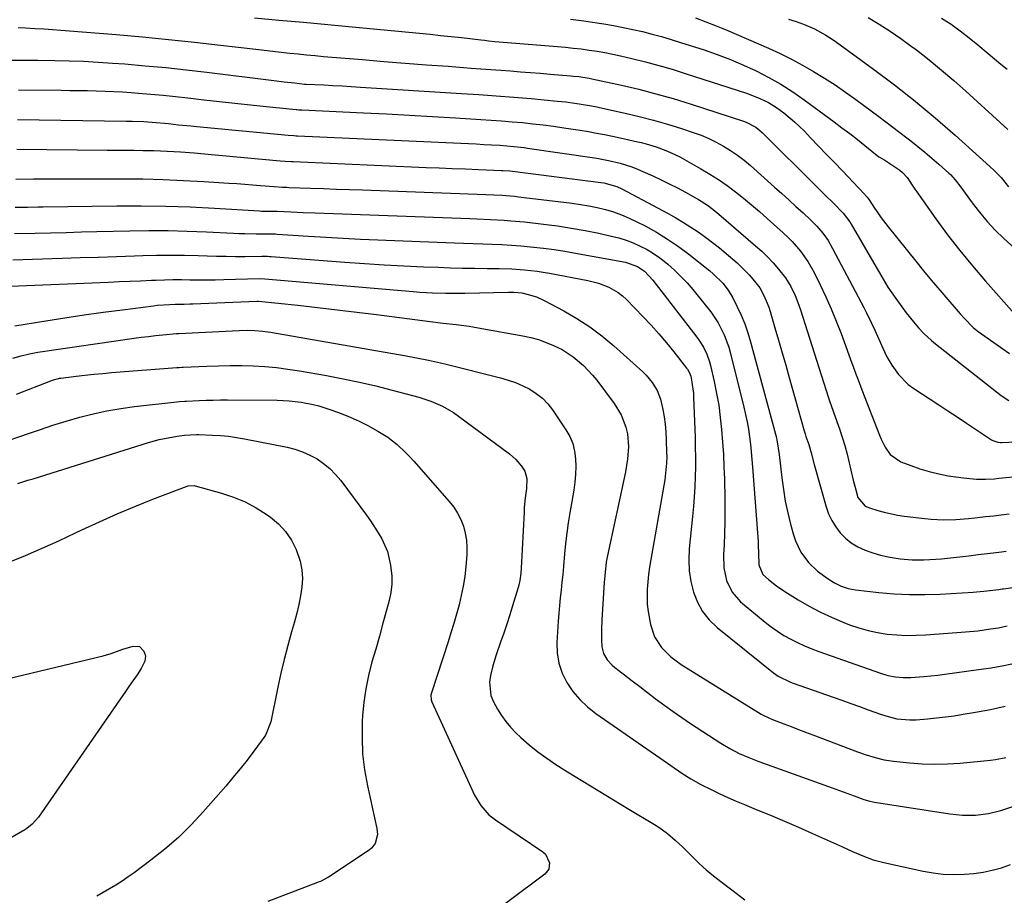
# Model space of a CAD drawing. Units: inches. Extents: x 1862536 to 1867869, y 437078 to 442403.
# Drawn here: x 1864111 to 1864458, y 440523 to 440832 of the extents above; entities that cross this region are included whole.
import ezdxf

# ---------------------------------------------------------------- set-up
doc = ezdxf.new("R2010")
doc.units = ezdxf.units.IN
doc.header["$MEASUREMENT"] = 0
doc.layers.add('7', color=7, linetype='Continuous')
doc.layers.add('8', color=7, linetype='Continuous')

msp = doc.modelspace()

# ---------------------------------------------------------------- linework, layer by layer
at = {"layer": '7', "color": 18}
for points in [[(1864305.27, 440832.42, 1778), (1864309.93, 440831.78, 1778), (1864314.59, 440831.08, 1778), (1864317, 440830.7, 1778), (1864320.43, 440830.11, 1778), (1864323.86, 440829.47, 1778), (1864327.27, 440828.76, 1778), (1864330.67, 440827.99, 1778), (1864334.06, 440827.14, 1778), (1864337.43, 440826.24, 1778), (1864340.77, 440825.26, 1778), (1864344.1, 440824.22, 1778), (1864352.42, 440821.52, 1778), (1864357.11, 440819.89, 1778), (1864361.76, 440818.14, 1778), (1864366.32, 440816.2, 1778), (1864370.84, 440814.14, 1778), (1864375.25, 440811.86, 1778), (1864379.57, 440809.43, 1778), (1864383.74, 440806.75, 1778), (1864387.81, 440803.92, 1778), (1864398.35, 440796.15, 1778), (1864401.1, 440794.09, 1778), (1864403.84, 440792.02, 1778), (1864406.55, 440789.91, 1778), (1864409.24, 440787.77, 1778), (1864414.14, 440783.85, 1778), (1864414.38, 440783.68, 1778), (1864415.42, 440783.1, 1778), (1864416.2, 440782.65, 1778), (1864421.5, 440779.05, 1778), (1864422.46, 440778.3, 1778), (1864424.11, 440776.55, 1778), (1864426.8, 440772.44, 1778), (1864427.5, 440771.42, 1778), (1864434.24, 440761.96, 1778), (1864438.42, 440756.3, 1778), (1864442.71, 440750.73, 1778), (1864447.18, 440745.31, 1778), (1864451.77, 440739.97, 1778), (1864462.06, 440728.41, 1778)], [(1864349.46, 440832.82, 1776), (1864353.09, 440831.51, 1776), (1864356.69, 440830.09, 1776), (1864360.26, 440828.6, 1776), (1864375.18, 440822.14, 1776), (1864379.25, 440820.28, 1776), (1864383.27, 440818.31, 1776), (1864387.21, 440816.19, 1776), (1864391.1, 440813.97, 1776), (1864394.91, 440811.61, 1776), (1864398.68, 440809.19, 1776), (1864402.37, 440806.65, 1776), (1864406.01, 440804.04, 1776), (1864414.1, 440798.06, 1776), (1864416.61, 440796.2, 1776), (1864419.1, 440794.32, 1776), (1864421.58, 440792.43, 1776), (1864424.05, 440790.52, 1776), (1864425.39, 440789.47, 1776), (1864427.9, 440787.47, 1776), (1864430.39, 440785.44, 1776), (1864432.85, 440783.37, 1776), (1864435.28, 440781.27, 1776), (1864438.87, 440778.1, 1776), (1864439.47, 440777.54, 1776), (1864441.13, 440775.73, 1776), (1864443.11, 440773.12, 1776), (1864447.07, 440767.59, 1776), (1864449.63, 440764.24, 1776), (1864452.32, 440761.02, 1776), (1864455.21, 440757.96, 1776), (1864458.23, 440755.03, 1776), (1864463.37, 440750.35, 1776)], [(1864382.27, 440832.36, 1774), (1864384.94, 440831.55, 1774), (1864387.58, 440830.65, 1774), (1864391.45, 440829.01, 1774), (1864395.44, 440826.8, 1774), (1864397.99, 440825.14, 1774), (1864399.23, 440824.26, 1774), (1864412.25, 440814.77, 1774), (1864419.65, 440809.19, 1774), (1864426.93, 440803.47, 1774), (1864434.03, 440797.53, 1774), (1864441.02, 440791.44, 1774), (1864453.36, 440780.34, 1774), (1864454.79, 440779.03, 1774), (1864457.36, 440776.52, 1774), (1864459.89, 440773.19, 1774)], [(1864410.37, 440832.96, 1772), (1864414.27, 440830.6, 1772), (1864418.11, 440828.15, 1772), (1864421.86, 440825.56, 1772), (1864425.55, 440822.89, 1772), (1864427.37, 440821.52, 1772), (1864431.87, 440818.02, 1772), (1864436.3, 440814.44, 1772), (1864440.62, 440810.74, 1772), (1864444.88, 440806.95, 1772), (1864456.96, 440795.88, 1772), (1864459.62, 440793.48, 1772)], [(1864110.31, 440829.5, 1782), (1864112.84, 440829.35, 1782), (1864116.34, 440829.15, 1782), (1864119.35, 440828.97, 1782), (1864122.36, 440828.77, 1782), (1864125.37, 440828.55, 1782), (1864128.38, 440828.31, 1782), (1864144.94, 440826.93, 1782), (1864154.16, 440826.11, 1782), (1864163.38, 440825.23, 1782), (1864172.58, 440824.26, 1782), (1864181.78, 440823.23, 1782), (1864194.19, 440821.78, 1782), (1864197.18, 440821.43, 1782), (1864200.17, 440821.09, 1782), (1864203.15, 440820.76, 1782), (1864206.14, 440820.43, 1782), (1864209.13, 440820.11, 1782), (1864212.12, 440819.81, 1782), (1864215.12, 440819.53, 1782), (1864218.11, 440819.27, 1782), (1864231.86, 440818.12, 1782), (1864239.41, 440817.5, 1782), (1864246.96, 440816.9, 1782), (1864254.5, 440816.32, 1782), (1864262.05, 440815.76, 1782), (1864270.17, 440815.16, 1782), (1864273.66, 440814.9, 1782), (1864277.15, 440814.65, 1782), (1864280.65, 440814.39, 1782), (1864284.14, 440814.12, 1782), (1864287.64, 440813.86, 1782), (1864291.13, 440813.58, 1782), (1864294.63, 440813.3, 1782), (1864298.12, 440813.01, 1782), (1864305.39, 440812.41, 1782), (1864306.33, 440812.33, 1782), (1864308.2, 440812.13, 1782), (1864311.92, 440811.56, 1782), (1864312.84, 440811.38, 1782), (1864323.27, 440809.08, 1782), (1864329.38, 440807.65, 1782), (1864335.46, 440806.09, 1782), (1864341.49, 440804.37, 1782), (1864347.49, 440802.52, 1782), (1864366.35, 440796.42, 1782), (1864367.26, 440796.09, 1782), (1864370.66, 440794.26, 1782), (1864372.17, 440793.06, 1782), (1864372.89, 440792.41, 1782), (1864392.39, 440773.1, 1782), (1864395.24, 440770.3, 1782), (1864398.12, 440767.51, 1782), (1864401.59, 440763.98, 1782), (1864403.85, 440760.89, 1782), (1864404.34, 440760.08, 1782), (1864414.8, 440742.02, 1782), (1864417.36, 440737.82, 1782), (1864420.12, 440733.75, 1782), (1864422.2, 440730.84, 1782), (1864423.83, 440728.69, 1782), (1864426.39, 440725.54, 1782), (1864428.18, 440723.51, 1782), (1864430.07, 440721.5, 1782), (1864432.73, 440719.03, 1782), (1864434.13, 440717.86, 1782), (1864457.28, 440699.56, 1782), (1864460, 440697.84, 1782)], [(1864106.77, 440817.98, 1784), (1864110.95, 440817.98, 1784), (1864115.13, 440817.95, 1784), (1864117.22, 440817.92, 1784), (1864123.22, 440817.84, 1784), (1864128.31, 440817.73, 1784), (1864133.4, 440817.55, 1784), (1864138.48, 440817.27, 1784), (1864143.55, 440816.92, 1784), (1864147.91, 440816.58, 1784), (1864155.16, 440815.97, 1784), (1864162.41, 440815.29, 1784), (1864169.64, 440814.51, 1784), (1864176.86, 440813.67, 1784), (1864200.53, 440810.74, 1784), (1864204.16, 440810.31, 1784), (1864207.8, 440809.9, 1784), (1864211.35, 440809.51, 1784), (1864211.67, 440809.49, 1784), (1864211.84, 440809.48, 1784), (1864211.92, 440809.47, 1784), (1864218.2, 440809.17, 1784), (1864221.43, 440809, 1784), (1864224.65, 440808.83, 1784), (1864227.87, 440808.64, 1784), (1864231.1, 440808.45, 1784), (1864266.77, 440806.22, 1784), (1864272.93, 440805.81, 1784), (1864279.09, 440805.36, 1784), (1864285.24, 440804.87, 1784), (1864291.39, 440804.34, 1784), (1864300.53, 440803.51, 1784), (1864303.69, 440803.18, 1784), (1864306.84, 440802.75, 1784), (1864309.06, 440802.42, 1784), (1864312.74, 440801.77, 1784), (1864314.56, 440801.4, 1784), (1864315.47, 440801.21, 1784), (1864324.56, 440799.23, 1784), (1864329.58, 440798.05, 1784), (1864334.57, 440796.78, 1784), (1864339.51, 440795.35, 1784), (1864344.43, 440793.82, 1784), (1864348.62, 440792.44, 1784), (1864351.38, 440791.43, 1784), (1864354.09, 440790.31, 1784), (1864356.72, 440789.01, 1784), (1864359.3, 440787.6, 1784), (1864361.79, 440786.04, 1784), (1864364.22, 440784.38, 1784), (1864366.54, 440782.58, 1784), (1864368.8, 440780.7, 1784), (1864377.31, 440773.16, 1784), (1864379.85, 440770.9, 1784), (1864382.38, 440768.62, 1784), (1864384.88, 440766.32, 1784), (1864387.38, 440764.02, 1784), (1864390.01, 440761.57, 1784), (1864392.27, 440759.3, 1784), (1864394.35, 440756.86, 1784), (1864396.21, 440754.26, 1784), (1864397.83, 440751.5, 1784), (1864408.84, 440730.57, 1784), (1864409.77, 440728.74, 1784), (1864411.58, 440725.06, 1784), (1864412.72, 440722.58, 1784), (1864414.12, 440719.46, 1784), (1864415.49, 440716.33, 1784), (1864416.98, 440713.26, 1784), (1864418.71, 440710.32, 1784), (1864421.07, 440706.98, 1784), (1864424.53, 440703.49, 1784), (1864426.52, 440702, 1784), (1864435.29, 440696.25, 1784), (1864438.54, 440694.12, 1784), (1864441.78, 440691.98, 1784), (1864445.02, 440689.85, 1784), (1864448.26, 440687.71, 1784), (1864453.94, 440683.95, 1784), (1864454.34, 440683.71, 1784), (1864456.12, 440683.09, 1784), (1864457.06, 440682.99, 1784), (1864457.53, 440682.99, 1784), (1864495.06, 440684.72, 1784)], [(1864110.42, 440807.43, 1786), (1864125.48, 440807.31, 1786), (1864128.58, 440807.28, 1786), (1864131.67, 440807.24, 1786), (1864134.77, 440807.19, 1786), (1864137.86, 440807.13, 1786), (1864140.96, 440807.04, 1786), (1864144.05, 440806.91, 1786), (1864147.14, 440806.73, 1786), (1864150.23, 440806.52, 1786), (1864152.76, 440806.32, 1786), (1864157.11, 440805.96, 1786), (1864161.46, 440805.57, 1786), (1864165.8, 440805.12, 1786), (1864170.14, 440804.64, 1786), (1864175.81, 440803.98, 1786), (1864181.32, 440803.35, 1786), (1864186.84, 440802.73, 1786), (1864192.36, 440802.14, 1786), (1864197.88, 440801.57, 1786), (1864208.44, 440800.49, 1786), (1864208.69, 440800.47, 1786), (1864209.42, 440800.41, 1786), (1864209.9, 440800.38, 1786), (1864210.15, 440800.37, 1786), (1864210.39, 440800.36, 1786), (1864232.17, 440799.33, 1786), (1864240.3, 440798.93, 1786), (1864248.44, 440798.51, 1786), (1864256.57, 440798.05, 1786), (1864264.7, 440797.58, 1786), (1864273.59, 440797.03, 1786), (1864277.27, 440796.79, 1786), (1864280.95, 440796.52, 1786), (1864284.63, 440796.22, 1786), (1864288.31, 440795.89, 1786), (1864291.98, 440795.51, 1786), (1864295.65, 440795.08, 1786), (1864299.31, 440794.6, 1786), (1864302.96, 440794.06, 1786), (1864308.71, 440793.18, 1786), (1864311.58, 440792.71, 1786), (1864314.45, 440792.21, 1786), (1864317.3, 440791.66, 1786), (1864320.16, 440791.08, 1786), (1864323.86, 440790.29, 1786), (1864327.83, 440789.39, 1786), (1864330.2, 440788.82, 1786), (1864331.97, 440788.35, 1786), (1864335.48, 440787.32, 1786), (1864338.93, 440786.09, 1786), (1864340.62, 440785.39, 1786), (1864343.88, 440783.75, 1786), (1864351.3, 440779.6, 1786), (1864354.45, 440777.73, 1786), (1864357.55, 440775.78, 1786), (1864360.55, 440773.68, 1786), (1864363.49, 440771.5, 1786), (1864366.36, 440769.21, 1786), (1864369.2, 440766.88, 1786), (1864371.99, 440764.5, 1786), (1864374.74, 440762.07, 1786), (1864380.35, 440757.03, 1786), (1864381.98, 440755.49, 1786), (1864383.56, 440753.89, 1786), (1864386.51, 440750.5, 1786), (1864389.12, 440746.85, 1786), (1864391.31, 440742.94, 1786), (1864393.44, 440738.6, 1786), (1864395.43, 440734.38, 1786), (1864397.33, 440730.12, 1786), (1864399.1, 440725.81, 1786), (1864400.78, 440721.45, 1786), (1864404.64, 440710.99, 1786), (1864405.07, 440709.82, 1786), (1864405.95, 440707.47, 1786), (1864406.84, 440705.13, 1786), (1864408.17, 440701.62, 1786), (1864414.31, 440685.57, 1786), (1864414.92, 440684.11, 1786), (1864416.37, 440681.31, 1786), (1864418.17, 440678.75, 1786), (1864421.92, 440676.17, 1786), (1864425.39, 440674.82, 1786), (1864428.63, 440673.69, 1786), (1864431.92, 440672.69, 1786), (1864435.26, 440671.91, 1786), (1864438.64, 440671.27, 1786), (1864443.96, 440670.45, 1786), (1864448.64, 440670.01, 1786), (1864451.78, 440670.03, 1786), (1864454.91, 440670.21, 1786), (1864456.47, 440670.35, 1786), (1864462.78, 440671.03, 1786)], [(1864110.11, 440796.93, 1788), (1864148.46, 440796.43, 1788), (1864150.54, 440796.39, 1788), (1864154.71, 440796.27, 1788), (1864159.06, 440795.95, 1788), (1864161.95, 440795.68, 1788), (1864163.4, 440795.53, 1788), (1864166.94, 440795.15, 1788), (1864171.24, 440794.71, 1788), (1864173.38, 440794.51, 1788), (1864205.62, 440791.46, 1788), (1864207.65, 440791.31, 1788), (1864208.46, 440791.26, 1788), (1864208.87, 440791.24, 1788), (1864266.62, 440788.61, 1788), (1864269.32, 440788.48, 1788), (1864272.02, 440788.35, 1788), (1864274.72, 440788.2, 1788), (1864277.42, 440788.04, 1788), (1864280.38, 440787.87, 1788), (1864285.27, 440787.48, 1788), (1864287.71, 440787.21, 1788), (1864288.92, 440787.06, 1788), (1864290.14, 440786.89, 1788), (1864314.53, 440783.32, 1788), (1864318.72, 440782.57, 1788), (1864322.86, 440781.56, 1788), (1864326.91, 440780.25, 1788), (1864328.89, 440779.48, 1788), (1864330.85, 440778.65, 1788), (1864334.31, 440777.09, 1788), (1864337.25, 440775.72, 1788), (1864340.17, 440774.31, 1788), (1864343.05, 440772.82, 1788), (1864345.91, 440771.29, 1788), (1864349.39, 440769.37, 1788), (1864350.48, 440768.75, 1788), (1864353.66, 440766.71, 1788), (1864355.69, 440765.2, 1788), (1864357.64, 440763.61, 1788), (1864370.64, 440752.43, 1788), (1864372.79, 440750.49, 1788), (1864374.86, 440748.48, 1788), (1864376.82, 440746.36, 1788), (1864378.71, 440744.18, 1788), (1864381.19, 440741.05, 1788), (1864383.09, 440738.05, 1788), (1864384.63, 440734.83, 1788), (1864385.94, 440731.51, 1788), (1864386.51, 440729.82, 1788), (1864396.26, 440699.07, 1788), (1864396.74, 440697.63, 1788), (1864398.01, 440694.06, 1788), (1864398.26, 440693.35, 1788), (1864400.21, 440687.85, 1788), (1864401.2, 440684.88, 1788), (1864402.11, 440681.9, 1788), (1864402.92, 440678.88, 1788), (1864403.65, 440675.84, 1788), (1864404.21, 440673.26, 1788), (1864405.04, 440669.73, 1788), (1864405.96, 440666.23, 1788), (1864406.76, 440663.57, 1788), (1864409.35, 440660.52, 1788), (1864410.83, 440659.86, 1788), (1864413.78, 440658.96, 1788), (1864416.07, 440658.34, 1788), (1864420.69, 440657.36, 1788), (1864423.04, 440657.01, 1788), (1864430.36, 440656.1, 1788), (1864432.55, 440655.88, 1788), (1864436.96, 440655.69, 1788), (1864441.37, 440655.81, 1788), (1864445.77, 440656.14, 1788), (1864447.97, 440656.37, 1788), (1864451.84, 440656.81, 1788), (1864454.59, 440657.13, 1788), (1864457.34, 440657.45, 1788), (1864460.09, 440657.77, 1788)], [(1864109.5, 440775.97, 1792), (1864115.74, 440776.02, 1792), (1864119.19, 440776.04, 1792), (1864122.65, 440776.05, 1792), (1864126.1, 440776.06, 1792), (1864129.55, 440776.06, 1792), (1864147.05, 440776.06, 1792), (1864154.26, 440775.99, 1792), (1864161.47, 440775.82, 1792), (1864168.67, 440775.51, 1792), (1864175.87, 440775.11, 1792), (1864184.69, 440774.53, 1792), (1864187.48, 440774.34, 1792), (1864190.27, 440774.14, 1792), (1864193.05, 440773.92, 1792), (1864195.84, 440773.69, 1792), (1864200.69, 440773.29, 1792), (1864203.62, 440773.13, 1792), (1864205.09, 440773.07, 1792), (1864205.83, 440773.04, 1792), (1864213.54, 440772.77, 1792), (1864218.13, 440772.61, 1792), (1864222.72, 440772.44, 1792), (1864227.32, 440772.28, 1792), (1864231.91, 440772.11, 1792), (1864275.38, 440770.54, 1792), (1864278.27, 440770.41, 1792), (1864281.16, 440770.24, 1792), (1864284.04, 440770.01, 1792), (1864285.47, 440769.87, 1792), (1864286.91, 440769.7, 1792), (1864305.83, 440767.41, 1792), (1864308.79, 440766.99, 1792), (1864311.74, 440766.49, 1792), (1864314.67, 440765.88, 1792), (1864317.58, 440765.19, 1792), (1864320.45, 440764.34, 1792), (1864323.26, 440763.37, 1792), (1864326.01, 440762.21, 1792), (1864328.71, 440760.92, 1792), (1864331.6, 440759.42, 1792), (1864335.63, 440757.18, 1792), (1864339.57, 440754.79, 1792), (1864343.36, 440752.18, 1792), (1864347.06, 440749.42, 1792), (1864354.45, 440743.57, 1792), (1864355.67, 440742.56, 1792), (1864359.05, 440739.25, 1792), (1864360.98, 440736.77, 1792), (1864362.57, 440734.05, 1792), (1864364.13, 440730.92, 1792), (1864365.53, 440727.91, 1792), (1864366.8, 440724.84, 1792), (1864367.89, 440721.71, 1792), (1864368.85, 440718.53, 1792), (1864377.67, 440685.92, 1792), (1864377.89, 440685.04, 1792), (1864378.27, 440683.26, 1792), (1864378.92, 440678.76, 1792), (1864379.86, 440670.55, 1792), (1864380.43, 440666.4, 1792), (1864381.12, 440662.28, 1792), (1864381.98, 440658.18, 1792), (1864382.97, 440654.12, 1792), (1864383.96, 440650.38, 1792), (1864384.66, 440648.25, 1792), (1864386.59, 440644.26, 1792), (1864389.26, 440640.67, 1792), (1864392.46, 440637.56, 1792), (1864396.19, 440634.8, 1792), (1864398.43, 440633.42, 1792), (1864400.81, 440632.3, 1792), (1864403.3, 440631.49, 1792), (1864405.89, 440631.02, 1792), (1864414.08, 440630.06, 1792), (1864419.5, 440629.57, 1792), (1864424.91, 440629.27, 1792), (1864430.34, 440629.27, 1792), (1864435.77, 440629.46, 1792), (1864447.41, 440630.19, 1792), (1864448.66, 440630.28, 1792), (1864451.15, 440630.51, 1792), (1864454.33, 440630.89, 1792), (1864456.53, 440631.15, 1792), (1864457.62, 440631.29, 1792), (1864458.17, 440631.37, 1792), (1864465.53, 440632.44, 1792)], [(1864109.28, 440766.04, 1794), (1864113.58, 440766.09, 1794), (1864117.3, 440766.14, 1794), (1864119.16, 440766.17, 1794), (1864145.13, 440766.52, 1794), (1864153.75, 440766.54, 1794), (1864162.37, 440766.42, 1794), (1864170.98, 440766.12, 1794), (1864179.6, 440765.68, 1794), (1864195.46, 440764.69, 1794), (1864196.14, 440764.65, 1794), (1864198.85, 440764.58, 1794), (1864201.75, 440764.58, 1794), (1864206.71, 440764.39, 1794), (1864210.94, 440764.2, 1794), (1864215.18, 440764.03, 1794), (1864269.8, 440762.02, 1794), (1864272.2, 440761.93, 1794), (1864277.01, 440761.71, 1794), (1864281.82, 440761.45, 1794), (1864284.22, 440761.27, 1794), (1864289.01, 440760.81, 1794), (1864295.79, 440760.04, 1794), (1864300.7, 440759.41, 1794), (1864305.6, 440758.68, 1794), (1864310.46, 440757.79, 1794), (1864315.32, 440756.81, 1794), (1864319.67, 440755.85, 1794), (1864322.3, 440755.17, 1794), (1864324.89, 440754.38, 1794), (1864327.42, 440753.41, 1794), (1864329.91, 440752.33, 1794), (1864332.31, 440751.07, 1794), (1864334.64, 440749.69, 1794), (1864336.85, 440748.13, 1794), (1864338.99, 440746.46, 1794), (1864339.65, 440745.9, 1794), (1864342, 440743.79, 1794), (1864344.27, 440741.61, 1794), (1864346.41, 440739.31, 1794), (1864348.48, 440736.93, 1794), (1864353.35, 440731.02, 1794), (1864354.79, 440729.15, 1794), (1864357.36, 440725.22, 1794), (1864359.48, 440721.01, 1794), (1864361.12, 440716.6, 1794), (1864361.77, 440714.34, 1794), (1864366.47, 440695.49, 1794), (1864367.07, 440692.89, 1794), (1864367.61, 440690.27, 1794), (1864368.06, 440687.63, 1794), (1864368.45, 440684.98, 1794), (1864368.78, 440682.33, 1794), (1864369.07, 440679.67, 1794), (1864369.32, 440677, 1794), (1864369.54, 440674.33, 1794), (1864371.49, 440648.02, 1794), (1864371.57, 440646.65, 1794), (1864371.67, 440643.92, 1794), (1864371.77, 440639.83, 1794), (1864373.16, 440636.44, 1794), (1864375.21, 440634.58, 1794), (1864377.96, 440632.36, 1794), (1864380.89, 440630.38, 1794), (1864385.67, 440627.44, 1794), (1864389.57, 440625.18, 1794), (1864393.54, 440623.07, 1794), (1864397.62, 440621.19, 1794), (1864401.78, 440619.44, 1794), (1864403.8, 440618.66, 1794), (1864407.03, 440617.55, 1794), (1864410.31, 440616.6, 1794), (1864413.64, 440615.91, 1794), (1864417.02, 440615.38, 1794), (1864420.43, 440615.07, 1794), (1864423.85, 440614.9, 1794), (1864427.26, 440614.93, 1794), (1864430.68, 440615.08, 1794), (1864444.7, 440616.14, 1794), (1864449.12, 440616.56, 1794), (1864453.52, 440617.16, 1794), (1864456.41, 440617.62, 1794), (1864459.39, 440618.23, 1794)], [(1864109.02, 440756.71, 1796), (1864116.25, 440756.89, 1796), (1864121.72, 440757.02, 1796), (1864127.19, 440757.15, 1796), (1864132.65, 440757.28, 1796), (1864138.12, 440757.41, 1796), (1864149.67, 440757.69, 1796), (1864156.45, 440757.78, 1796), (1864163.22, 440757.77, 1796), (1864170, 440757.61, 1796), (1864176.77, 440757.35, 1796), (1864186.31, 440756.89, 1796), (1864188.31, 440756.8, 1796), (1864190.31, 440756.73, 1796), (1864194.32, 440756.67, 1796), (1864198.9, 440756.65, 1796), (1864201.18, 440756.59, 1796), (1864201.75, 440756.56, 1796), (1864212.82, 440755.82, 1796), (1864218.93, 440755.43, 1796), (1864225.04, 440755.08, 1796), (1864231.15, 440754.78, 1796), (1864237.27, 440754.52, 1796), (1864264.18, 440753.47, 1796), (1864267.55, 440753.35, 1796), (1864270.92, 440753.22, 1796), (1864274.29, 440753.1, 1796), (1864277.66, 440752.99, 1796), (1864281.03, 440752.84, 1796), (1864284.4, 440752.65, 1796), (1864287.76, 440752.39, 1796), (1864291.12, 440752.08, 1796), (1864295.75, 440751.56, 1796), (1864299.51, 440751.08, 1796), (1864303.27, 440750.49, 1796), (1864307.02, 440749.85, 1796), (1864324.69, 440746.61, 1796), (1864328.99, 440745.14, 1796), (1864331.43, 440743.4, 1796), (1864334.29, 440740.33, 1796), (1864349.87, 440720.13, 1796), (1864350.7, 440719, 1796), (1864352.2, 440716.63, 1796), (1864353.45, 440714.13, 1796), (1864354.4, 440711.5, 1796), (1864354.75, 440710.15, 1796), (1864356, 440704.52, 1796), (1864356.85, 440700.32, 1796), (1864357.59, 440696.1, 1796), (1864358.16, 440691.86, 1796), (1864358.62, 440687.6, 1796), (1864358.98, 440683.11, 1796), (1864359.26, 440678.76, 1796), (1864359.46, 440674.4, 1796), (1864359.6, 440670.05, 1796), (1864359.76, 440663.04, 1796), (1864359.8, 440658.98, 1796), (1864359.78, 440654.93, 1796), (1864359.66, 440650.87, 1796), (1864359.48, 440646.82, 1796), (1864359.29, 440643.39, 1796), (1864359.44, 440638.77, 1796), (1864360.38, 440634.24, 1796), (1864362.31, 440630.14, 1796), (1864365.34, 440626.77, 1796), (1864373.99, 440619.58, 1796), (1864376.14, 440617.91, 1796), (1864378.35, 440616.33, 1796), (1864380.65, 440614.9, 1796), (1864383.02, 440613.56, 1796), (1864385.45, 440612.35, 1796), (1864387.92, 440611.21, 1796), (1864390.44, 440610.18, 1796), (1864392.99, 440609.22, 1796), (1864414.75, 440601.55, 1796), (1864417.36, 440600.78, 1796), (1864420.03, 440600.27, 1796), (1864422.75, 440600.04, 1796), (1864425.47, 440600.07, 1796), (1864430.07, 440600.36, 1796), (1864434.94, 440600.84, 1796), (1864437.37, 440601.15, 1796), (1864449.3, 440602.8, 1796), (1864453.81, 440603.5, 1796), (1864458.31, 440604.29, 1796), (1864462.78, 440605.23, 1796)], [(1864108.42, 440747.42, 1798), (1864125.85, 440748.01, 1798), (1864132.22, 440748.23, 1798), (1864138.59, 440748.44, 1798), (1864144.96, 440748.65, 1798), (1864151.33, 440748.86, 1798), (1864154.27, 440748.96, 1798), (1864159.17, 440749.07, 1798), (1864164.07, 440749.12, 1798), (1864168.97, 440749.07, 1798), (1864173.88, 440748.95, 1798), (1864176.97, 440748.85, 1798), (1864180.32, 440748.76, 1798), (1864183.68, 440748.7, 1798), (1864187.04, 440748.67, 1798), (1864190.4, 440748.68, 1798), (1864196.3, 440748.73, 1798), (1864196.71, 440748.74, 1798), (1864198.34, 440748.72, 1798), (1864199.15, 440748.68, 1798), (1864199.56, 440748.66, 1798), (1864225.65, 440746.64, 1798), (1864232.56, 440746.14, 1798), (1864239.49, 440745.7, 1798), (1864246.41, 440745.34, 1798), (1864253.34, 440745.03, 1798), (1864258.52, 440744.83, 1798), (1864262.86, 440744.68, 1798), (1864267.21, 440744.56, 1798), (1864271.55, 440744.48, 1798), (1864275.89, 440744.42, 1798), (1864280.12, 440744.37, 1798), (1864284.58, 440744.25, 1798), (1864289.03, 440743.95, 1798), (1864293.46, 440743.46, 1798), (1864295.66, 440743.12, 1798), (1864297.86, 440742.73, 1798), (1864311.43, 440740.15, 1798), (1864315.18, 440739.2, 1798), (1864318.79, 440737.82, 1798), (1864322.13, 440735.92, 1798), (1864323.63, 440734.73, 1798), (1864325.05, 440733.42, 1798), (1864330.89, 440727.38, 1798), (1864333.72, 440724.37, 1798), (1864336.47, 440721.31, 1798), (1864339.14, 440718.16, 1798), (1864341.74, 440714.96, 1798), (1864346.28, 440709.18, 1798), (1864346.55, 440708.82, 1798), (1864347.03, 440708.06, 1798), (1864347.72, 440706.4, 1798), (1864348.15, 440704.22, 1798), (1864348.66, 440700.25, 1798), (1864348.74, 440698.91, 1798), (1864349.24, 440684.85, 1798), (1864349.33, 440681.35, 1798), (1864349.38, 440677.84, 1798), (1864349.35, 440674.34, 1798), (1864349.29, 440670.84, 1798), (1864349.15, 440667.34, 1798), (1864348.95, 440663.84, 1798), (1864348.69, 440660.35, 1798), (1864348.37, 440656.86, 1798), (1864347.2, 440645.43, 1798), (1864347.03, 440641.55, 1798), (1864347.17, 440637.7, 1798), (1864347.77, 440633.89, 1798), (1864348.67, 440630.12, 1798), (1864350.1, 440626.57, 1798), (1864351.92, 440623.27, 1798), (1864354.29, 440620.35, 1798), (1864357.04, 440617.69, 1798), (1864376.96, 440601.64, 1798), (1864378.55, 440600.51, 1798), (1864382.96, 440598.42, 1798), (1864383.88, 440598.07, 1798), (1864398, 440593.07, 1798), (1864401.1, 440591.98, 1798), (1864404.2, 440590.87, 1798), (1864407.3, 440589.77, 1798), (1864410.4, 440588.67, 1798), (1864414.69, 440587.14, 1798), (1864416.6, 440586.49, 1798), (1864420.49, 440585.44, 1798), (1864425.04, 440585.04, 1798), (1864427.32, 440585.13, 1798), (1864431.33, 440585.46, 1798), (1864434.48, 440585.77, 1798), (1864437.61, 440586.12, 1798), (1864440.74, 440586.56, 1798), (1864443.86, 440587.05, 1798), (1864448.22, 440587.79, 1798), (1864453.5, 440588.77, 1798), (1864458.76, 440589.86, 1798)], [(1864109.06, 440724.18, 1802), (1864120.03, 440725.93, 1802), (1864126.78, 440726.98, 1802), (1864133.55, 440727.99, 1802), (1864140.32, 440728.94, 1802), (1864147.09, 440729.84, 1802), (1864158.12, 440731.26, 1802), (1864159.39, 440731.41, 1802), (1864163.71, 440731.72, 1802), (1864165.77, 440731.79, 1802), (1864168.85, 440731.84, 1802), (1864170.91, 440731.89, 1802), (1864171.94, 440731.93, 1802), (1864194.53, 440732.89, 1802), (1864194.86, 440732.9, 1802), (1864195.18, 440732.88, 1802), (1864208.98, 440731.4, 1802), (1864215.95, 440730.63, 1802), (1864222.92, 440729.83, 1802), (1864229.89, 440728.99, 1802), (1864236.85, 440728.12, 1802), (1864255.75, 440725.7, 1802), (1864260.32, 440725.13, 1802), (1864264.89, 440724.59, 1802), (1864269.45, 440724, 1802), (1864273.99, 440723.25, 1802), (1864288.45, 440720.64, 1802), (1864291.24, 440720.03, 1802), (1864293.98, 440719.28, 1802), (1864296.66, 440718.33, 1802), (1864299.29, 440717.24, 1802), (1864302.29, 440715.75, 1802), (1864306.25, 440713.23, 1802), (1864309.86, 440710.2, 1802), (1864313.08, 440706.77, 1802), (1864314.56, 440704.93, 1802), (1864320.71, 440696.71, 1802), (1864323.15, 440692.74, 1802), (1864324.82, 440688.4, 1802), (1864325.36, 440686.03, 1802), (1864325.76, 440681.6, 1802), (1864325.4, 440677.11, 1802), (1864324.69, 440672.64, 1802), (1864324.25, 440670.42, 1802), (1864318.35, 440643.07, 1802), (1864317.91, 440640.72, 1802), (1864317.35, 440635.96, 1802), (1864317.18, 440633.57, 1802), (1864316.4, 440620.46, 1802), (1864316.24, 440616.83, 1802), (1864316.19, 440613.21, 1802), (1864316.29, 440610.91, 1802), (1864316.97, 440608.5, 1802), (1864318.27, 440606.29, 1802), (1864319.97, 440604.37, 1802), (1864320.95, 440603.53, 1802), (1864324.29, 440600.95, 1802), (1864327, 440598.88, 1802), (1864329.71, 440596.8, 1802), (1864332.43, 440594.73, 1802), (1864335.15, 440592.67, 1802), (1864338.56, 440590.14, 1802), (1864341.56, 440587.99, 1802), (1864344.6, 440585.9, 1802), (1864347.67, 440583.85, 1802), (1864358.37, 440576.88, 1802), (1864361.55, 440574.96, 1802), (1864364.85, 440573.26, 1802), (1864368.25, 440571.75, 1802), (1864371.71, 440570.4, 1802), (1864397.63, 440561.05, 1802), (1864401.54, 440559.64, 1802), (1864405.46, 440558.23, 1802), (1864408.86, 440557.01, 1802), (1864410.97, 440556.38, 1802), (1864412.05, 440556.14, 1802), (1864412.59, 440556.05, 1802), (1864439.17, 440551.9, 1802), (1864443.71, 440551.43, 1802), (1864448.29, 440551.45, 1802), (1864452.81, 440552, 1802), (1864457.23, 440553.14, 1802), (1864467.47, 440556.53, 1802)], [(1864108.41, 440712.72, 1804), (1864111.31, 440713.6, 1804), (1864114.25, 440714.33, 1804), (1864117.24, 440714.86, 1804), (1864151.19, 440719.75, 1804), (1864153.72, 440720.1, 1804), (1864156.26, 440720.42, 1804), (1864158.79, 440720.71, 1804), (1864161.33, 440720.98, 1804), (1864166.23, 440721.46, 1804), (1864166.41, 440721.47, 1804), (1864166.69, 440721.49, 1804), (1864166.87, 440721.5, 1804), (1864166.96, 440721.51, 1804), (1864188.31, 440722.56, 1804), (1864191.08, 440722.62, 1804), (1864193.84, 440722.54, 1804), (1864196.6, 440722.3, 1804), (1864199.34, 440721.91, 1804), (1864244.61, 440714.02, 1804), (1864246.73, 440713.65, 1804), (1864250.94, 440712.86, 1804), (1864255.15, 440712.01, 1804), (1864259.34, 440711.07, 1804), (1864261.42, 440710.57, 1804), (1864280.56, 440705.81, 1804), (1864283.24, 440705.03, 1804), (1864285.86, 440704.13, 1804), (1864288.4, 440703.02, 1804), (1864290.89, 440701.79, 1804), (1864293.21, 440700.3, 1804), (1864295.35, 440698.62, 1804), (1864297.22, 440696.65, 1804), (1864298.92, 440694.49, 1804), (1864303.65, 440687.47, 1804), (1864304.99, 440685.08, 1804), (1864306.06, 440682.59, 1804), (1864306.71, 440679.97, 1804), (1864307.09, 440677.25, 1804), (1864307.16, 440674.46, 1804), (1864307.1, 440671.69, 1804), (1864306.84, 440668.92, 1804), (1864306.46, 440666.16, 1804), (1864305.07, 440658.17, 1804), (1864304.48, 440654.57, 1804), (1864303.97, 440650.96, 1804), (1864303.55, 440647.33, 1804), (1864303.19, 440643.7, 1804), (1864302.8, 440639.18, 1804), (1864302.54, 440636.42, 1804), (1864302.25, 440633.66, 1804), (1864301.94, 440630.91, 1804), (1864301.64, 440628.15, 1804), (1864301.37, 440625.39, 1804), (1864301.15, 440622.63, 1804), (1864300.95, 440619.86, 1804), (1864300.5, 440612.44, 1804), (1864300.61, 440608.7, 1804), (1864301.16, 440605.07, 1804), (1864302.36, 440601.6, 1804), (1864304, 440598.23, 1804), (1864306.16, 440595.12, 1804), (1864308.56, 440592.22, 1804), (1864311.3, 440589.65, 1804), (1864314.27, 440587.29, 1804), (1864336.77, 440571.63, 1804), (1864340.67, 440568.94, 1804), (1864344.61, 440566.3, 1804), (1864347.78, 440564.28, 1804), (1864351.32, 440562.26, 1804), (1864355.13, 440560.33, 1804), (1864357.98, 440558.96, 1804), (1864360.85, 440557.64, 1804), (1864363.75, 440556.38, 1804), (1864366.66, 440555.17, 1804), (1864370.84, 440553.49, 1804), (1864375.85, 440551.44, 1804), (1864380.83, 440549.34, 1804), (1864385.8, 440547.19, 1804), (1864390.74, 440544.99, 1804), (1864401.3, 440540.22, 1804), (1864404.87, 440538.63, 1804), (1864408.46, 440537.08, 1804), (1864412.11, 440535.72, 1804), (1864415.88, 440534.72, 1804), (1864429.79, 440531.7, 1804), (1864433.29, 440531.09, 1804), (1864436.81, 440530.66, 1804), (1864440.35, 440530.51, 1804), (1864444.35, 440530.56, 1804), (1864447.67, 440530.85, 1804), (1864450.95, 440531.31, 1804), (1864454.19, 440532.03, 1804), (1864457.4, 440532.91, 1804), (1864460.57, 440533.97, 1804)], [(1864109.65, 440700.06, 1806), (1864121.86, 440704.74, 1806), (1864122.73, 440705.05, 1806), (1864124.49, 440705.56, 1806), (1864124.94, 440705.65, 1806), (1864125.4, 440705.71, 1806), (1864130.74, 440706.38, 1806), (1864133.88, 440706.75, 1806), (1864137.01, 440707.09, 1806), (1864140.15, 440707.39, 1806), (1864143.29, 440707.65, 1806), (1864166.3, 440709.42, 1806), (1864166.57, 440709.44, 1806), (1864167.13, 440709.48, 1806), (1864168.23, 440709.55, 1806), (1864168.51, 440709.56, 1806), (1864176.92, 440709.94, 1806), (1864181.01, 440710.08, 1806), (1864185.11, 440710.14, 1806), (1864189.2, 440710.1, 1806), (1864193.3, 440709.99, 1806), (1864197.39, 440709.75, 1806), (1864201.47, 440709.4, 1806), (1864205.52, 440708.88, 1806), (1864209.57, 440708.26, 1806), (1864219.12, 440706.59, 1806), (1864224.97, 440705.49, 1806), (1864230.8, 440704.29, 1806), (1864236.59, 440702.94, 1806), (1864242.36, 440701.48, 1806), (1864249.53, 440699.57, 1806), (1864251.69, 440698.95, 1806), (1864255.93, 440697.52, 1806), (1864260.05, 440695.78, 1806), (1864263.93, 440693.58, 1806), (1864265.77, 440692.31, 1806), (1864283.69, 440678.98, 1806), (1864285.99, 440676.97, 1806), (1864287.96, 440674.63, 1806), (1864289.16, 440672.82, 1806), (1864289.85, 440670.33, 1806), (1864289.72, 440666.78, 1806), (1864289.3, 440663.45, 1806), (1864288.98, 440660.04, 1806), (1864288.88, 440658.33, 1806), (1864287.88, 440638.6, 1806), (1864287.75, 440636.87, 1806), (1864287.41, 440634.3, 1806), (1864287.04, 440632.61, 1806), (1864286.8, 440631.78, 1806), (1864284.83, 440625.35, 1806), (1864283.82, 440622.12, 1806), (1864282.78, 440618.9, 1806), (1864281.7, 440615.69, 1806), (1864280.6, 440612.5, 1806), (1864279.03, 440607.98, 1806), (1864277.9, 440604.18, 1806), (1864277.03, 440600.73, 1806), (1864276.67, 440598.38, 1806), (1864277.21, 440593.69, 1806), (1864278.13, 440591.5, 1806), (1864279.53, 440588.91, 1806), (1864280.9, 440586.63, 1806), (1864282.41, 440584.46, 1806), (1864284.12, 440582.45, 1806), (1864285.97, 440580.54, 1806), (1864287.78, 440578.84, 1806), (1864290.71, 440576.25, 1806), (1864293.73, 440573.79, 1806), (1864296.9, 440571.51, 1806), (1864300.15, 440569.35, 1806), (1864304.27, 440566.79, 1806), (1864309.67, 440563.46, 1806), (1864315.07, 440560.15, 1806), (1864320.49, 440556.85, 1806), (1864325.92, 440553.57, 1806), (1864334.96, 440548.14, 1806), (1864336.51, 440547.16, 1806), (1864339.48, 440545.02, 1806), (1864342.28, 440542.65, 1806), (1864344.97, 440540.14, 1806), (1864348.37, 440536.74, 1806), (1864350.76, 440534.43, 1806), (1864353.21, 440532.2, 1806), (1864355.75, 440530.06, 1806), (1864358.36, 440528, 1806), (1864362.21, 440525.09, 1806), (1864366.77, 440521.61, 1806)], [(1864106.02, 440683.44, 1808), (1864111.53, 440685.32, 1808), (1864113.18, 440685.9, 1808), (1864117.86, 440687.5, 1808), (1864122.56, 440689.05, 1808), (1864127.29, 440690.5, 1808), (1864132.04, 440691.9, 1808), (1864136.82, 440693.12, 1808), (1864141.64, 440694.19, 1808), (1864146.5, 440695.02, 1808), (1864151.4, 440695.69, 1808), (1864166.36, 440697.35, 1808), (1864167.29, 440697.44, 1808), (1864169.13, 440697.57, 1808), (1864169.6, 440697.6, 1808), (1864174.16, 440697.8, 1808), (1864176.67, 440697.9, 1808), (1864179.18, 440697.97, 1808), (1864181.7, 440698, 1808), (1864184.21, 440698, 1808), (1864201.76, 440697.89, 1808), (1864206.02, 440697.71, 1808), (1864210.25, 440697.22, 1808), (1864214.43, 440696.41, 1808), (1864216.49, 440695.87, 1808), (1864221.05, 440694.42, 1808), (1864224.3, 440693.25, 1808), (1864227.5, 440691.96, 1808), (1864230.63, 440690.51, 1808), (1864233.71, 440688.94, 1808), (1864237.26, 440687, 1808), (1864240.79, 440684.82, 1808), (1864244.05, 440682.27, 1808), (1864247.09, 440679.44, 1808), (1864248.53, 440677.94, 1808), (1864249.93, 440676.41, 1808), (1864262.48, 440662.18, 1808), (1864264.04, 440660.17, 1808), (1864265.43, 440658.05, 1808), (1864266.55, 440655.79, 1808), (1864267.5, 440653.43, 1808), (1864268.15, 440650.97, 1808), (1864268.6, 440648.48, 1808), (1864268.74, 440645.96, 1808), (1864268.68, 440643.41, 1808), (1864268.3, 440639.06, 1808), (1864267.92, 440635.68, 1808), (1864267.42, 440632.31, 1808), (1864266.74, 440628.98, 1808), (1864265.94, 440625.67, 1808), (1864265.02, 440622.38, 1808), (1864264.07, 440619.1, 1808), (1864263.07, 440615.84, 1808), (1864262.04, 440612.58, 1808), (1864256.2, 440594.57, 1808), (1864256.01, 440593.78, 1808), (1864256.08, 440592.19, 1808), (1864256.19, 440591.8, 1808), (1864256.34, 440591.43, 1808), (1864271.38, 440558.51, 1808), (1864273.57, 440554.8, 1808), (1864276.48, 440551.6, 1808), (1864278.75, 440549.83, 1808), (1864295.54, 440538.49, 1808), (1864296.43, 440537.7, 1808), (1864297.92, 440534.63, 1808), (1864297.61, 440532.42, 1808), (1864296.23, 440530.67, 1808), (1864269.6, 440510.75, 1808)], [(1864106.82, 440640.64, 1812), (1864112.83, 440643.1, 1812), (1864118.79, 440645.64, 1812), (1864124.7, 440648.3, 1812), (1864130.58, 440651.04, 1812), (1864132.8, 440652.11, 1812), (1864139, 440654.99, 1812), (1864145.23, 440657.77, 1812), (1864151.53, 440660.39, 1812), (1864157.88, 440662.92, 1812), (1864169.98, 440667.57, 1812), (1864170.31, 440667.68, 1812), (1864172.39, 440667.78, 1812), (1864172.73, 440667.71, 1812), (1864182.03, 440665.15, 1812), (1864186.3, 440663.74, 1812), (1864190.44, 440662.03, 1812), (1864194.37, 440659.9, 1812), (1864198.17, 440657.49, 1812), (1864199.39, 440656.63, 1812), (1864202.21, 440654.22, 1812), (1864204.71, 440651.56, 1812), (1864206.73, 440648.51, 1812), (1864208.42, 440645.21, 1812), (1864209.84, 440641.06, 1812), (1864210.46, 440638.08, 1812), (1864210.62, 440635.03, 1812), (1864210.46, 440631.95, 1812), (1864209.98, 440628.85, 1812), (1864209.4, 440625.77, 1812), (1864208.68, 440622.72, 1812), (1864207.87, 440619.7, 1812), (1864206.81, 440616.1, 1812), (1864205.46, 440611.27, 1812), (1864204.18, 440606.43, 1812), (1864203.03, 440601.55, 1812), (1864201.96, 440596.65, 1812), (1864199.44, 440584.4, 1812), (1864197.72, 440579.92, 1812), (1864197.34, 440579.35, 1812), (1864193.47, 440574.06, 1812), (1864191.09, 440570.88, 1812), (1864188.65, 440567.75, 1812), (1864186.13, 440564.69, 1812), (1864183.56, 440561.67, 1812), (1864175.63, 440552.59, 1812), (1864171.34, 440547.98, 1812), (1864166.86, 440543.58, 1812), (1864162.11, 440539.47, 1812), (1864157.18, 440535.56, 1812), (1864151.19, 440531.12, 1812), (1864149.09, 440529.62, 1812), (1864146.95, 440528.16, 1812), (1864144.77, 440526.77, 1812), (1864142.56, 440525.43, 1812), (1864140.31, 440524.14, 1812), (1864138.06, 440522.87, 1812)], [(1864095.47, 440596.99, 1814), (1864140.31, 440607.72, 1814), (1864143.07, 440608.5, 1814), (1864147.23, 440610.07, 1814), (1864150.91, 440611.15, 1814), (1864153.1, 440611, 1814), (1864154.71, 440609.37, 1814), (1864155.23, 440607.63, 1814), (1864154.98, 440605.82, 1814), (1864153.72, 440603.2, 1814), (1864152.25, 440601.01, 1814), (1864150.19, 440598.03, 1814), (1864149.16, 440596.54, 1814), (1864148.13, 440595.05, 1814), (1864117.43, 440550.69, 1814), (1864115.27, 440548.22, 1814), (1864113.33, 440546.72, 1814), (1864112.63, 440546.28, 1814), (1864107.3, 440543.22, 1814)]]:
    msp.add_polyline3d(points, dxfattribs=at)
at = {"layer": '8', "color": 18}
for points in [[(1864193.72, 440832.91, 1780), (1864202.36, 440832.1, 1780), (1864210.99, 440831.29, 1780), (1864219.63, 440830.48, 1780), (1864228.26, 440829.66, 1780), (1864251.99, 440827.43, 1780), (1864255.71, 440827.06, 1780), (1864259.42, 440826.69, 1780), (1864263.13, 440826.29, 1780), (1864266.84, 440825.88, 1780), (1864273.57, 440825.11, 1780), (1864274.94, 440824.93, 1780), (1864276.31, 440824.77, 1780), (1864278.58, 440824.54, 1780), (1864281.54, 440824.28, 1780), (1864300.66, 440822.74, 1780), (1864303.47, 440822.49, 1780), (1864306.28, 440822.2, 1780), (1864309.08, 440821.87, 1780), (1864311.88, 440821.5, 1780), (1864314.67, 440821.08, 1780), (1864317.44, 440820.6, 1780), (1864320.21, 440820.05, 1780), (1864322.97, 440819.44, 1780), (1864326.98, 440818.51, 1780), (1864331.72, 440817.34, 1780), (1864336.44, 440816.1, 1780), (1864341.12, 440814.73, 1780), (1864345.78, 440813.28, 1780), (1864367.39, 440806.26, 1780), (1864368.99, 440805.71, 1780), (1864372.12, 440804.45, 1780), (1864375.15, 440802.97, 1780), (1864378.01, 440801.21, 1780), (1864380.57, 440799.31, 1780), (1864384.32, 440796.21, 1780), (1864387.83, 440792.84, 1780), (1864390.06, 440790.52, 1780), (1864392.87, 440787.61, 1780), (1864395.67, 440784.69, 1780), (1864398.47, 440781.76, 1780), (1864401.26, 440778.82, 1780), (1864406.95, 440772.82, 1780), (1864407.39, 440772.36, 1780), (1864410.06, 440769.62, 1780), (1864410.77, 440768.61, 1780), (1864412.63, 440765.69, 1780), (1864413.76, 440763.99, 1780), (1864414.92, 440762.32, 1780), (1864417.39, 440759.08, 1780), (1864427.14, 440747.04, 1780), (1864429.94, 440743.6, 1780), (1864432.77, 440740.18, 1780), (1864435.63, 440736.79, 1780), (1864438.51, 440733.41, 1780), (1864442.85, 440728.37, 1780), (1864444.32, 440726.71, 1780), (1864447.47, 440723.57, 1780), (1864449.22, 440722.2, 1780), (1864460.25, 440714.35, 1780)], [(1864436.25, 440832.71, 1770), (1864439.64, 440830.6, 1770), (1864442.89, 440828.29, 1770), (1864446.03, 440825.84, 1770), (1864449.1, 440823.29, 1770), (1864452.71, 440820.23, 1770), (1864454.95, 440818.37, 1770), (1864457.21, 440816.55, 1770), (1864459.49, 440814.74, 1770)], [(1864109.8, 440786.46, 1790), (1864141.75, 440786.2, 1790), (1864144.88, 440786.18, 1790), (1864148, 440786.14, 1790), (1864151.13, 440786.11, 1790), (1864154.26, 440786.07, 1790), (1864158.13, 440786, 1790), (1864162.88, 440785.82, 1790), (1864167.63, 440785.54, 1790), (1864172.38, 440785.18, 1790), (1864174.75, 440784.97, 1790), (1864202.79, 440782.43, 1790), (1864204.5, 440782.29, 1790), (1864206.77, 440782.16, 1790), (1864207.34, 440782.13, 1790), (1864254.38, 440780.1, 1790), (1864258.97, 440779.9, 1790), (1864263.56, 440779.71, 1790), (1864268.16, 440779.53, 1790), (1864272.75, 440779.35, 1790), (1864280.97, 440779.04, 1790), (1864281.45, 440779.02, 1790), (1864283.85, 440778.84, 1790), (1864284.81, 440778.73, 1790), (1864316.04, 440774.74, 1790), (1864316.99, 440774.59, 1790), (1864321.62, 440773.29, 1790), (1864323.36, 440772.47, 1790), (1864339.76, 440763.76, 1790), (1864342.48, 440762.25, 1790), (1864345.17, 440760.68, 1790), (1864347.8, 440759.02, 1790), (1864350.39, 440757.3, 1790), (1864352.92, 440755.49, 1790), (1864355.41, 440753.62, 1790), (1864357.84, 440751.67, 1790), (1864360.23, 440749.67, 1790), (1864364.06, 440746.35, 1790), (1864365.53, 440745, 1790), (1864368.33, 440742.17, 1790), (1864370.29, 440739.93, 1790), (1864372.08, 440737.52, 1790), (1864373.55, 440734.9, 1790), (1864374.74, 440732.13, 1790), (1864375.25, 440730.71, 1790), (1864375.72, 440729.27, 1790), (1864377.46, 440723.42, 1790), (1864378.75, 440719.04, 1790), (1864380.02, 440714.65, 1790), (1864381.27, 440710.26, 1790), (1864382.51, 440705.87, 1790), (1864387.76, 440687.04, 1790), (1864387.83, 440686.8, 1790), (1864388.07, 440686.08, 1790), (1864388.41, 440685.12, 1790), (1864389.38, 440682.31, 1790), (1864390.22, 440679.28, 1790), (1864391.26, 440675.21, 1790), (1864395.51, 440660.3, 1790), (1864396.41, 440657.79, 1790), (1864397.51, 440655.4, 1790), (1864398.91, 440653.16, 1790), (1864400.51, 440651.04, 1790), (1864402.39, 440649.17, 1790), (1864404.42, 440647.51, 1790), (1864406.67, 440646.18, 1790), (1864409.32, 440644.96, 1790), (1864411.98, 440644.05, 1790), (1864414.68, 440643.26, 1790), (1864417.42, 440642.66, 1790), (1864421.71, 440641.96, 1790), (1864425.85, 440641.57, 1790), (1864430.02, 440641.53, 1790), (1864432.1, 440641.63, 1790), (1864436.27, 440641.94, 1790), (1864438.34, 440642.15, 1790), (1864445.93, 440643.03, 1790), (1864449.23, 440643.41, 1790), (1864452.53, 440643.79, 1790), (1864457.48, 440644.39, 1790), (1864459.13, 440644.6, 1790)], [(1864107.49, 440738.14, 1800), (1864142.15, 440739.61, 1800), (1864145.94, 440739.77, 1800), (1864149.74, 440739.93, 1800), (1864153.53, 440740.08, 1800), (1864157.33, 440740.24, 1800), (1864158.94, 440740.3, 1800), (1864161.93, 440740.4, 1800), (1864164.92, 440740.46, 1800), (1864167.91, 440740.48, 1800), (1864170.9, 440740.45, 1800), (1864173.9, 440740.42, 1800), (1864176.89, 440740.42, 1800), (1864179.88, 440740.45, 1800), (1864182.87, 440740.5, 1800), (1864195.42, 440740.81, 1800), (1864197.37, 440740.76, 1800), (1864249.79, 440736.27, 1800), (1864252.05, 440736.09, 1800), (1864256.59, 440735.83, 1800), (1864261.13, 440735.68, 1800), (1864263.4, 440735.65, 1800), (1864267.94, 440735.7, 1800), (1864283.42, 440736.08, 1800), (1864284.09, 440736.08, 1800), (1864285.42, 440736.06, 1800), (1864288.08, 440735.76, 1800), (1864290.35, 440735.23, 1800), (1864293.22, 440734.35, 1800), (1864295.94, 440733.13, 1800), (1864302.88, 440729.47, 1800), (1864307.57, 440726.78, 1800), (1864312.1, 440723.86, 1800), (1864316.39, 440720.61, 1800), (1864320.54, 440717.14, 1800), (1864330.79, 440707.87, 1800), (1864331.98, 440706.7, 1800), (1864334.12, 440704.15, 1800), (1864335.87, 440701.32, 1800), (1864337.08, 440698.25, 1800), (1864337.87, 440694.68, 1800), (1864338.31, 440692.04, 1800), (1864338.67, 440689.4, 1800), (1864338.91, 440686.74, 1800), (1864339.06, 440684.07, 1800), (1864339.21, 440679.28, 1800), (1864339.23, 440678.08, 1800), (1864339.19, 440675.71, 1800), (1864338.73, 440670.97, 1800), (1864338.54, 440669.79, 1800), (1864333.63, 440641.63, 1800), (1864333.22, 440639.03, 1800), (1864332.86, 440636.42, 1800), (1864332.59, 440633.8, 1800), (1864332.37, 440631.18, 1800), (1864332.31, 440628.56, 1800), (1864332.38, 440625.94, 1800), (1864332.67, 440623.35, 1800), (1864333.53, 440618.71, 1800), (1864334.99, 440614.42, 1800), (1864337.44, 440610.6, 1800), (1864340.65, 440607.31, 1800), (1864344.35, 440604.59, 1800), (1864372.54, 440587.14, 1800), (1864373.02, 440586.86, 1800), (1864375.53, 440585.62, 1800), (1864376.56, 440585.2, 1800), (1864380.62, 440583.66, 1800), (1864383.17, 440582.69, 1800), (1864385.73, 440581.73, 1800), (1864388.28, 440580.76, 1800), (1864390.83, 440579.79, 1800), (1864406.54, 440573.85, 1800), (1864409.66, 440572.74, 1800), (1864412.82, 440571.76, 1800), (1864416.04, 440570.99, 1800), (1864417.66, 440570.72, 1800), (1864419.3, 440570.5, 1800), (1864424.94, 440569.9, 1800), (1864429.41, 440569.57, 1800), (1864433.88, 440569.41, 1800), (1864438.35, 440569.52, 1800), (1864442.82, 440569.81, 1800), (1864453.5, 440570.84, 1800), (1864455.33, 440571.07, 1800), (1864458.95, 440571.78, 1800)], [(1864110.18, 440668.51, 1810), (1864113.76, 440669.64, 1810), (1864115.54, 440670.2, 1810), (1864156.33, 440682.98, 1810), (1864160.07, 440684.01, 1810), (1864161.97, 440684.42, 1810), (1864166.44, 440685.21, 1810), (1864169.01, 440685.54, 1810), (1864173.3, 440685.79, 1810), (1864174.05, 440685.79, 1810), (1864178.95, 440685.61, 1810), (1864181.77, 440685.43, 1810), (1864184.57, 440685.16, 1810), (1864187.36, 440684.77, 1810), (1864190.15, 440684.29, 1810), (1864205.24, 440681.31, 1810), (1864208.01, 440680.6, 1810), (1864210.7, 440679.71, 1810), (1864213.29, 440678.54, 1810), (1864215.79, 440677.18, 1810), (1864218.14, 440675.54, 1810), (1864220.33, 440673.76, 1810), (1864222.31, 440671.73, 1810), (1864224.15, 440669.54, 1810), (1864233.24, 440657.36, 1810), (1864234.7, 440655.33, 1810), (1864237.41, 440651.14, 1810), (1864238.66, 440648.99, 1810), (1864240.66, 440644.47, 1810), (1864241.79, 440639.67, 1810), (1864242.15, 440635.84, 1810), (1864242.15, 440632.94, 1810), (1864241.8, 440630.06, 1810), (1864241.21, 440627.19, 1810), (1864240.3, 440623.76, 1810), (1864239.06, 440619.2, 1810), (1864237.8, 440614.64, 1810), (1864236.51, 440610.09, 1810), (1864235.2, 440605.54, 1810), (1864233.97, 440600.74, 1810), (1864232.99, 440596.06, 1810), (1864232.34, 440591.32, 1810), (1864231.89, 440586.55, 1810), (1864231.78, 440584.61, 1810), (1864231.69, 440578.85, 1810), (1864231.91, 440573.13, 1810), (1864232.6, 440567.44, 1810), (1864233.62, 440561.77, 1810), (1864236.96, 440546.74, 1810), (1864237.14, 440544.58, 1810), (1864236.27, 440541.47, 1810), (1864234.99, 440539.8, 1810), (1864234.15, 440539.11, 1810), (1864219.84, 440529.5, 1810), (1864217, 440528.08, 1810), (1864216.51, 440527.88, 1810), (1864216.01, 440527.69, 1810), (1864198.41, 440521.01, 1810)]]:
    msp.add_polyline3d(points, dxfattribs=at)

doc.saveas('drawing.dxf')
